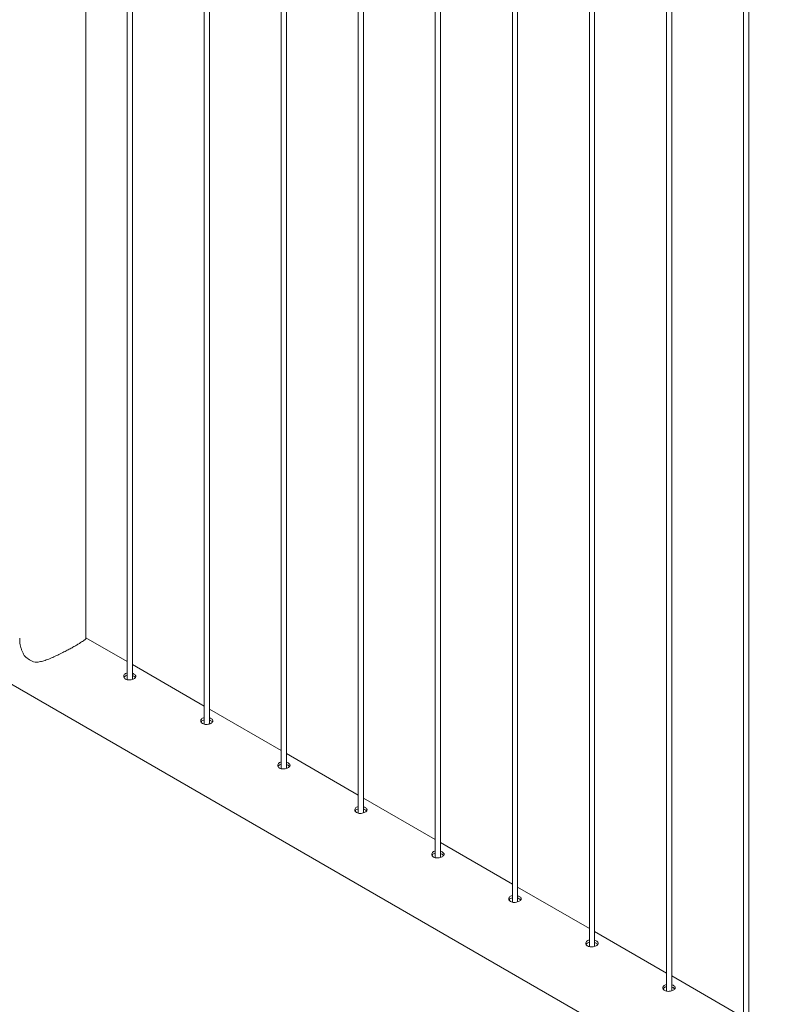
# Paper-space layout 'Sheet2' of a CAD drawing. Units: millimetres. Extents: x 0 to 42, y 0 to 29.8.
# Drawn here: x 24.3 to 25.2, y 13.4 to 14.5 of the extents above; entities that cross this region are included whole.
import ezdxf

# ---------------------------------------------------------------- set-up
doc = ezdxf.new("R2010")
doc.units = ezdxf.units.MM

psp = doc.layouts.new('Sheet2')

# ---------------------------------------------------------------- linework, layer by layer
at = {"color": 7, "linetype": 'Continuous', "lineweight": 0}
for p, q in [((24.4192, 13.8105), (24.4192, 16.0134)), ((24.4665, 15.9861), (24.4665, 13.7628)), ((24.4725, 13.7632), (24.4725, 15.9826)), ((24.5549, 15.935), (24.5549, 13.7118)), ((24.5609, 13.7122), (24.5609, 15.9316)), ((24.6433, 15.884), (24.6433, 13.6607)), ((24.6493, 13.6611), (24.6493, 15.8806)), ((24.7317, 15.833), (24.7317, 13.6097)), ((24.7377, 13.6101), (24.7377, 15.8295)), ((24.8201, 15.782), (24.8201, 13.5587)), ((24.8261, 13.5591), (24.8261, 15.7785)), ((24.9085, 15.7309), (24.9085, 13.5077)), ((24.9145, 13.508), (24.9145, 15.7275)), ((24.9969, 15.6799), (24.9969, 13.4566)), ((25.0029, 13.457), (25.0029, 15.6765)), ((25.0853, 15.6289), (25.0853, 13.4056)), ((25.0913, 13.406), (25.0913, 15.6254)), ((25.1737, 15.5779), (25.1737, 13.3546)), ((25.1797, 13.355), (25.1797, 15.5744)), ((23.4973, 14.2405), (25.2206, 13.2457)), ((24.4665, 13.7836), (24.4192, 13.811)), ((24.5549, 13.7326), (24.4725, 13.7802)), ((24.6433, 13.6816), (24.5609, 13.7291)), ((24.7317, 13.6305), (24.6493, 13.6781)), ((24.8201, 13.5795), (24.7377, 13.6271)), ((24.9085, 13.5285), (24.8261, 13.5761)), ((24.9969, 13.4775), (24.9145, 13.525)), ((25.0853, 13.4264), (25.0029, 13.474)), ((25.1737, 13.3754), (25.0913, 13.423))]:
    psp.add_line(p, q, dxfattribs=at)
psp.add_arc((24.3724, 13.8167), 0.0357, 228.9731, 251.0323, dxfattribs=at)
for points, knots in [([(24.3432, 13.8105), (24.3432, 13.8091), (24.3432, 13.8055), (24.3442, 13.8007), (24.3456, 13.7963), (24.347, 13.793), (24.3483, 13.7909), (24.349, 13.7898)], [0, 0, 0, 0, 0.1929762, 0.5017886, 0.6602492, 0.818657, 1, 1, 1, 1]), ([(24.3608, 13.783), (24.3612, 13.783), (24.3632, 13.7829), (24.367, 13.7835), (24.3723, 13.785), (24.378, 13.7871), (24.3839, 13.7897), (24.3897, 13.7925), (24.3951, 13.7952), (24.4, 13.7978), (24.4043, 13.8002), (24.4083, 13.8025), (24.4117, 13.8045), (24.4144, 13.8062), (24.4165, 13.8076), (24.4181, 13.8088), (24.4189, 13.8096), (24.4192, 13.8102), (24.4192, 13.8104), (24.4192, 13.8105)], [0, 0, 0, 0, 0.015093, 0.085908, 0.158562, 0.235379, 0.31365, 0.385838, 0.459862, 0.519303, 0.580374, 0.639868, 0.701374, 0.756872, 0.813756, 0.874031, 0.935513, 0.980717, 1, 1, 1, 1]), ([(24.4665, 13.7705), (24.4659, 13.7703), (24.4645, 13.7699), (24.4631, 13.7687), (24.4624, 13.7672), (24.4625, 13.7657), (24.4633, 13.7644), (24.4642, 13.7638), (24.4646, 13.7635)], [0, 0, 0, 0, 0.175476, 0.349561, 0.523475, 0.699228, 0.875986, 1, 1, 1, 1]), ([(24.4646, 13.7635), (24.4652, 13.7632), (24.4664, 13.7627), (24.4687, 13.7625), (24.4711, 13.7627), (24.4734, 13.7633), (24.4752, 13.7643), (24.4763, 13.7654), (24.4767, 13.7666), (24.4764, 13.7678), (24.4752, 13.7689), (24.4738, 13.7697), (24.4728, 13.77), (24.4725, 13.7701)], [0, 0, 0, 0, 0.0960745, 0.1921114, 0.2889208, 0.3862346, 0.4827389, 0.5783841, 0.6744304, 0.7715185, 0.8687122, 0.9648414, 1, 1, 1, 1]), ([(24.4665, 13.7679), (24.4659, 13.7677), (24.4645, 13.7673), (24.4633, 13.7663), (24.463, 13.7655), (24.4629, 13.7653)], [0, 0, 0, 0, 0.399287, 0.798806, 1, 1, 1, 1]), ([(24.4761, 13.7653), (24.4758, 13.7656), (24.4752, 13.7663), (24.4738, 13.7671), (24.4728, 13.7674), (24.4725, 13.7674)], [0, 0, 0, 0, 0.3910066, 0.8346202, 1, 1, 1, 1]), ([(24.5549, 13.7195), (24.5543, 13.7193), (24.5529, 13.7188), (24.5515, 13.7176), (24.5508, 13.7162), (24.5509, 13.7146), (24.5517, 13.7134), (24.5526, 13.7127), (24.553, 13.7125)], [0, 0, 0, 0, 0.175476, 0.349561, 0.523475, 0.699228, 0.875986, 1, 1, 1, 1]), ([(24.5549, 13.7168), (24.5543, 13.7166), (24.5529, 13.7162), (24.5517, 13.7153), (24.5514, 13.7145), (24.5513, 13.7143)], [0, 0, 0, 0, 0.399287, 0.798806, 1, 1, 1, 1]), ([(24.553, 13.7125), (24.5536, 13.7122), (24.5548, 13.7117), (24.5571, 13.7114), (24.5595, 13.7117), (24.5617, 13.7123), (24.5635, 13.7133), (24.5647, 13.7144), (24.5651, 13.7156), (24.5647, 13.7168), (24.5636, 13.7179), (24.5622, 13.7187), (24.5612, 13.719), (24.5609, 13.7191)], [0, 0, 0, 0, 0.0960745, 0.1921114, 0.2889208, 0.3862346, 0.4827389, 0.5783841, 0.6744304, 0.7715185, 0.8687122, 0.9648414, 1, 1, 1, 1]), ([(24.5645, 13.7143), (24.5642, 13.7146), (24.5635, 13.7153), (24.5622, 13.7161), (24.5612, 13.7163), (24.5609, 13.7164)], [0, 0, 0, 0, 0.3910066, 0.8346202, 1, 1, 1, 1]), ([(24.6433, 13.6684), (24.6426, 13.6682), (24.6413, 13.6678), (24.6399, 13.6666), (24.6392, 13.6652), (24.6393, 13.6636), (24.6401, 13.6623), (24.641, 13.6617), (24.6413, 13.6615)], [0, 0, 0, 0, 0.175476, 0.349561, 0.523475, 0.699228, 0.875986, 1, 1, 1, 1]), ([(24.6413, 13.6615), (24.642, 13.6612), (24.6432, 13.6606), (24.6455, 13.6604), (24.6479, 13.6606), (24.6501, 13.6613), (24.6519, 13.6622), (24.6531, 13.6633), (24.6535, 13.6646), (24.6531, 13.6658), (24.652, 13.6669), (24.6506, 13.6677), (24.6496, 13.668), (24.6493, 13.668)], [0, 0, 0, 0, 0.0960745, 0.1921114, 0.2889208, 0.3862346, 0.4827389, 0.5783841, 0.6744304, 0.7715185, 0.8687122, 0.9648414, 1, 1, 1, 1]), ([(24.6433, 13.6658), (24.6427, 13.6656), (24.6413, 13.6652), (24.6401, 13.6642), (24.6398, 13.6635), (24.6397, 13.6633)], [0, 0, 0, 0, 0.399287, 0.798806, 1, 1, 1, 1]), ([(24.6529, 13.6633), (24.6526, 13.6636), (24.6519, 13.6643), (24.6506, 13.665), (24.6496, 13.6653), (24.6493, 13.6654)], [0, 0, 0, 0, 0.3910066, 0.8346202, 1, 1, 1, 1]), ([(24.7317, 13.6174), (24.731, 13.6172), (24.7297, 13.6168), (24.7283, 13.6156), (24.7276, 13.6141), (24.7277, 13.6126), (24.7285, 13.6113), (24.7294, 13.6107), (24.7297, 13.6104)], [0, 0, 0, 0, 0.175476, 0.349561, 0.523475, 0.699228, 0.875986, 1, 1, 1, 1]), ([(24.7317, 13.6148), (24.731, 13.6146), (24.7297, 13.6142), (24.7285, 13.6132), (24.7282, 13.6125), (24.7281, 13.6122)], [0, 0, 0, 0, 0.399287, 0.798806, 1, 1, 1, 1]), ([(24.7297, 13.6104), (24.7303, 13.6102), (24.7316, 13.6096), (24.7339, 13.6094), (24.7363, 13.6096), (24.7385, 13.6103), (24.7403, 13.6112), (24.7415, 13.6123), (24.7419, 13.6135), (24.7415, 13.6147), (24.7403, 13.6159), (24.739, 13.6167), (24.738, 13.6169), (24.7377, 13.617)], [0, 0, 0, 0, 0.0960745, 0.1921114, 0.2889208, 0.3862346, 0.4827389, 0.5783841, 0.6744304, 0.7715185, 0.8687122, 0.9648414, 1, 1, 1, 1]), ([(24.7412, 13.6122), (24.7409, 13.6126), (24.7403, 13.6133), (24.739, 13.614), (24.738, 13.6143), (24.7377, 13.6144)], [0, 0, 0, 0, 0.3910066, 0.8346202, 1, 1, 1, 1]), ([(24.8201, 13.5664), (24.8194, 13.5662), (24.8181, 13.5658), (24.8167, 13.5646), (24.816, 13.5631), (24.8161, 13.5616), (24.8169, 13.5603), (24.8177, 13.5597), (24.8181, 13.5594)], [0, 0, 0, 0, 0.175476, 0.349561, 0.523475, 0.699228, 0.875986, 1, 1, 1, 1]), ([(24.8181, 13.5594), (24.8187, 13.5591), (24.8199, 13.5586), (24.8223, 13.5584), (24.8247, 13.5586), (24.8269, 13.5592), (24.8287, 13.5602), (24.8299, 13.5613), (24.8303, 13.5625), (24.8299, 13.5637), (24.8287, 13.5648), (24.8274, 13.5656), (24.8264, 13.5659), (24.8261, 13.566)], [0, 0, 0, 0, 0.0960745, 0.1921114, 0.2889208, 0.3862346, 0.4827389, 0.5783841, 0.6744304, 0.7715185, 0.8687122, 0.9648414, 1, 1, 1, 1]), ([(24.8201, 13.5638), (24.8194, 13.5636), (24.8181, 13.5632), (24.8168, 13.5622), (24.8166, 13.5614), (24.8165, 13.5612)], [0, 0, 0, 0, 0.399287, 0.798806, 1, 1, 1, 1]), ([(24.8296, 13.5612), (24.8293, 13.5615), (24.8287, 13.5622), (24.8274, 13.563), (24.8264, 13.5633), (24.8261, 13.5633)], [0, 0, 0, 0, 0.3910066, 0.8346202, 1, 1, 1, 1]), ([(24.9085, 13.5154), (24.9078, 13.5152), (24.9064, 13.5147), (24.9051, 13.5135), (24.9044, 13.5121), (24.9045, 13.5105), (24.9052, 13.5092), (24.9061, 13.5086), (24.9065, 13.5084)], [0, 0, 0, 0, 0.175476, 0.349561, 0.523475, 0.699228, 0.875986, 1, 1, 1, 1]), ([(24.9085, 13.5127), (24.9078, 13.5125), (24.9065, 13.5121), (24.9052, 13.5111), (24.9049, 13.5104), (24.9048, 13.5102)], [0, 0, 0, 0, 0.399287, 0.798806, 1, 1, 1, 1]), ([(24.9065, 13.5084), (24.9071, 13.5081), (24.9083, 13.5076), (24.9107, 13.5073), (24.9131, 13.5076), (24.9153, 13.5082), (24.9171, 13.5092), (24.9183, 13.5103), (24.9187, 13.5115), (24.9183, 13.5127), (24.9171, 13.5138), (24.9158, 13.5146), (24.9148, 13.5149), (24.9145, 13.515)], [0, 0, 0, 0, 0.0960745, 0.1921114, 0.2889208, 0.3862346, 0.4827389, 0.5783841, 0.6744304, 0.7715185, 0.8687122, 0.9648414, 1, 1, 1, 1]), ([(24.918, 13.5102), (24.9177, 13.5105), (24.9171, 13.5112), (24.9158, 13.512), (24.9148, 13.5122), (24.9145, 13.5123)], [0, 0, 0, 0, 0.3910066, 0.8346202, 1, 1, 1, 1]), ([(24.9969, 13.4643), (24.9962, 13.4641), (24.9948, 13.4637), (24.9934, 13.4625), (24.9927, 13.4611), (24.9929, 13.4595), (24.9936, 13.4582), (24.9945, 13.4576), (24.9949, 13.4574)], [0, 0, 0, 0, 0.175476, 0.349561, 0.523475, 0.699228, 0.875986, 1, 1, 1, 1]), ([(24.9949, 13.4574), (24.9955, 13.4571), (24.9967, 13.4565), (24.9991, 13.4563), (25.0014, 13.4565), (25.0037, 13.4572), (25.0055, 13.4581), (25.0066, 13.4592), (25.0071, 13.4605), (25.0067, 13.4617), (25.0055, 13.4628), (25.0042, 13.4636), (25.0031, 13.4639), (25.0029, 13.4639)], [0, 0, 0, 0, 0.0960745, 0.1921114, 0.2889208, 0.3862346, 0.4827389, 0.5783841, 0.6744304, 0.7715185, 0.8687122, 0.9648414, 1, 1, 1, 1]), ([(24.9969, 13.4617), (24.9962, 13.4615), (24.9949, 13.4611), (24.9936, 13.4601), (24.9933, 13.4594), (24.9932, 13.4592)], [0, 0, 0, 0, 0.399287, 0.798806, 1, 1, 1, 1]), ([(25.0064, 13.4592), (25.0061, 13.4595), (25.0055, 13.4602), (25.0042, 13.4609), (25.0032, 13.4612), (25.0029, 13.4613)], [0, 0, 0, 0, 0.3910066, 0.8346202, 1, 1, 1, 1]), ([(25.0853, 13.4133), (25.0846, 13.4131), (25.0832, 13.4127), (25.0818, 13.4115), (25.0811, 13.41), (25.0812, 13.4085), (25.082, 13.4072), (25.0829, 13.4066), (25.0833, 13.4063)], [0, 0, 0, 0, 0.175476, 0.349561, 0.523475, 0.699228, 0.875986, 1, 1, 1, 1]), ([(25.0853, 13.4107), (25.0846, 13.4105), (25.0833, 13.4101), (25.082, 13.4091), (25.0817, 13.4084), (25.0816, 13.4081)], [0, 0, 0, 0, 0.399287, 0.798806, 1, 1, 1, 1]), ([(25.0833, 13.4063), (25.0839, 13.4061), (25.0851, 13.4055), (25.0874, 13.4053), (25.0898, 13.4055), (25.0921, 13.4062), (25.0939, 13.4071), (25.095, 13.4082), (25.0954, 13.4094), (25.0951, 13.4106), (25.0939, 13.4118), (25.0925, 13.4126), (25.0915, 13.4128), (25.0913, 13.4129)], [0, 0, 0, 0, 0.0960745, 0.1921114, 0.2889208, 0.3862346, 0.4827389, 0.5783841, 0.6744304, 0.7715185, 0.8687122, 0.9648414, 1, 1, 1, 1]), ([(25.0948, 13.4081), (25.0945, 13.4085), (25.0939, 13.4092), (25.0925, 13.4099), (25.0915, 13.4102), (25.0913, 13.4103)], [0, 0, 0, 0, 0.3910066, 0.8346202, 1, 1, 1, 1])]:
    psp.add_open_spline(points, degree=3, knots=knots, dxfattribs=at)

doc.saveas('drawing.dxf')
